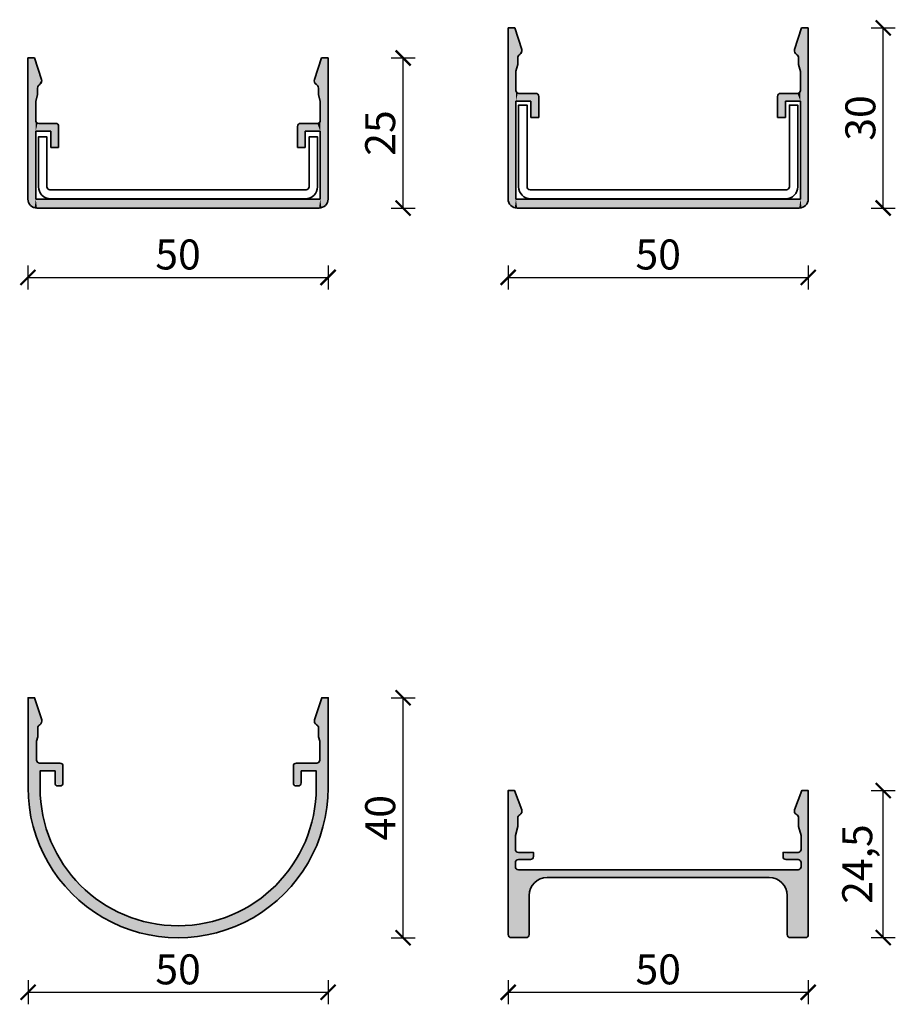
# Model space of a CAD drawing. Units: millimetres. Extents: x 2530 to 23610, y -5434 to 3501.
# Drawn here: x 5898 to 6044, y 863 to 1027 of the extents above; entities that cross this region are included whole.
import ezdxf

# ---------------------------------------------------------------- set-up
doc = ezdxf.new("R2010")
doc.units = ezdxf.units.MM
doc.layers.add('l', color=6, linetype='Continuous')
doc.layers.add('S03_AL_Kontur', color=255, linetype='Continuous', lineweight=35)
doc.layers.add('S04_AL_Schraffur', color=253, linetype='Continuous', lineweight=25)
doc.styles.add('Arial', font='arialbd.ttf')
doc.styles.get("Standard").update_dxf_attribs({"font": 'arial.ttf'})
doc.dimstyles.new('ISO-25', dxfattribs={"dimtxt": 2.5, "dimasz": 2.5, "dimexe": 1.25, "dimexo": 0.625, "dimtad": 1, "dimtxsty": 'Standard', "dimcen": 2.5, "dimadec": 0, "dimazin": 0, "dimtfac": 1, "dimtmove": 0, "dimatfit": 3, "dimfxl": 1, "dimarcsym": 0})

# ---------------------------------------------------------------- blocks, each defined once
blk = doc.blocks.new('110850_s')
at = {"layer": 'S03_AL_Kontur'}
for p, q in [((48.5, 25), (1.5, 25)), ((0, 23.5), (0, 0)), ((1.3, 12.2), (1.3, 23.5)), ((1.3, 23.5), (48.7, 23.5)), ((48.7, 23.5), (48.7, 12.2)), ((50, 0), (50, 23.5)), ((5.1, 14.9), (3.8, 14.9)), ((3.8, 14.9), (3.8, 12.2)), ((5.1, 11.4), (5.1, 14.9)), ((46.2, 14.9), (44.9, 14.9)), ((44.9, 14.9), (44.9, 11.4)), ((46.2, 12.2), (46.2, 14.9)), ((3.8, 12.2), (1.3, 12.2)), ((48.7, 12.2), (46.2, 12.2)), ((1.3, 7.24), (1.3, 10.39)), ((1.8, 10.9), (4.6, 10.9)), ((45.4, 10.9), (48.2, 10.9)), ((48.7, 10.4), (48.7, 7.24)), ((1.6, 6.06), (1.3, 7.24)), ((48.7, 7.24), (48.4, 6.06)), ((1.6, 5.01), (1.6, 6.06)), ((48.4, 6.06), (48.4, 5.01)), ((1.1, 0), (2.27, 3.58)), ((47.73, 3.58), (48.9, 0)), ((0, 0), (1.1, 0)), ((48.9, 0), (50, 0))]:
    blk.add_line(p, q, dxfattribs=at)
for centre, radius, start, end in [((1.5, 23.5), 1.5, 89.9938, 180.0062), ((48.5, 23.5), 1.5, 0.0494, 89.9506), ((1.81, 10.39), 0.512, 91.3518, 179.4291), ((4.6, 11.4), 0.5, 269.9999, 360), ((45.4, 11.4), 0.5, 179.9983, 270.0019), ((48.2, 10.4), 0.498, 359.8265, 90.1738), ((2.3, 5.01), 0.7, 180, 239.9936), ((47.7, 5.01), 0.7, 300.0017, 0), ((1.6, 3.8), 0.7, 342, 59.9936), ((48.4, 3.8), 0.7, 120.0017, 198)]:
    blk.add_arc(centre, radius, start, end, dxfattribs=at)
at = {"layer": 'S04_AL_Schraffur', "linetype": 'Continuous', "extrusion": (0, 0, -1)}
for points in [[(-0.44, 24.56), (-1.1, 0), (-0.75, 24.8)], [(-0.75, 24.8), (-1.1, 0), (-1.11, 24.95)], [(-1.11, 24.95), (-1.1, 0), (-1.3, 7.24)], [(-1.11, 24.95), (-1.3, 23.5), (-1.5, 25)], [(-1.3, 23.5), (-1.11, 24.95), (-1.3, 7.24)], [(-1.5, 25), (-1.3, 23.5), (-48.7, 23.5)], [(-1.5, 25), (-48.7, 23.5), (-48.5, 25)], [(-48.5, 25), (-48.7, 23.5), (-48.89, 24.95)], [(-48.7, 23.5), (-48.9, 0), (-48.89, 24.95)], [(-48.89, 24.95), (-48.9, 0), (-49.25, 24.8)], [(-49.25, 24.8), (-48.9, 0), (-50, 0)], [(-49.25, 24.8), (-50, 0), (-49.56, 24.56)], [(0, 0), (-0.05, 23.89), (0, 23.5)], [(-0.05, 23.89), (0, 0), (-1.1, 0)], [(-0.05, 23.89), (-1.1, 0), (-0.2, 24.25)], [(-0.2, 24.25), (-1.1, 0), (-0.44, 24.56)], [(-48.7, 12.2), (-48.9, 0), (-48.7, 23.5)], [(-49.56, 24.56), (-50, 0), (-49.8, 24.25)], [(-49.8, 24.25), (-50, 0), (-49.95, 23.89)], [(-49.95, 23.89), (-50, 0), (-50, 23.5)], [(-3.8, 12.2), (-4.6, 10.9), (-3.8, 14.9)], [(-3.8, 14.9), (-4.6, 10.9), (-5.1, 14.9)], [(-5.1, 14.9), (-4.6, 10.9), (-4.79, 10.94)], [(-5.1, 14.9), (-4.79, 10.94), (-4.95, 11.05)], [(-5.1, 14.9), (-4.95, 11.05), (-5.06, 11.21)], [(-5.1, 14.9), (-5.06, 11.21), (-5.1, 11.4)], [(-44.94, 11.21), (-44.9, 14.9), (-44.9, 11.4)], [(-44.9, 14.9), (-44.94, 11.21), (-46.2, 14.9)], [(-46.2, 14.9), (-44.94, 11.21), (-45.05, 11.05)], [(-46.2, 14.9), (-45.05, 11.05), (-45.21, 10.94)], [(-46.2, 14.9), (-45.21, 10.94), (-45.4, 10.9)], [(-46.2, 14.9), (-45.4, 10.9), (-46.2, 12.2)], [(-1.34, 10.58), (-1.3, 12.2), (-1.3, 10.39)], [(-1.3, 12.2), (-1.34, 10.58), (-1.45, 10.75)], [(-1.3, 12.2), (-1.45, 10.75), (-1.61, 10.86)], [(-1.3, 12.2), (-1.61, 10.86), (-3.8, 12.2)], [(-3.8, 12.2), (-1.61, 10.86), (-1.8, 10.9)], [(-3.8, 12.2), (-1.8, 10.9), (-4.6, 10.9)], [(-48.2, 10.9), (-46.2, 12.2), (-45.4, 10.9)], [(-46.2, 12.2), (-48.2, 10.9), (-48.7, 12.2)], [(-48.7, 12.2), (-48.2, 10.9), (-48.39, 10.86)], [(-48.7, 12.2), (-48.39, 10.86), (-48.55, 10.75)], [(-48.7, 12.2), (-48.55, 10.75), (-48.66, 10.59)], [(-48.7, 12.2), (-48.66, 10.59), (-48.7, 10.4)], [(-48.7, 10.4), (-48.9, 0), (-48.7, 12.2)], [(-48.7, 7.24), (-48.9, 0), (-48.7, 10.4)], [(-1.3, 7.24), (-1.1, 0), (-1.6, 5.01)], [(-1.6, 6.06), (-1.3, 7.24), (-1.6, 5.01)], [(-48.4, 6.06), (-48.9, 0), (-48.7, 7.24)], [(-1.6, 5.01), (-1.1, 0), (-1.64, 4.77)], [(-48.36, 4.77), (-48.9, 0), (-48.4, 5.01)], [(-48.4, 5.01), (-48.9, 0), (-48.4, 6.06)], [(-1.64, 4.77), (-1.1, 0), (-2.27, 3.58)], [(-1.64, 4.77), (-2.27, 3.58), (-1.76, 4.56)], [(-1.76, 4.56), (-2.27, 3.58), (-1.95, 4.41)], [(-1.95, 4.41), (-2.27, 3.58), (-2.13, 4.25)], [(-2.13, 4.25), (-2.27, 3.58), (-2.25, 4.05)], [(-2.25, 4.05), (-2.27, 3.58), (-2.3, 3.82)], [(-47.73, 3.58), (-47.75, 4.05), (-47.7, 3.82)], [(-47.75, 4.05), (-47.73, 3.58), (-48.9, 0)], [(-47.75, 4.05), (-48.9, 0), (-47.87, 4.25)], [(-47.87, 4.25), (-48.9, 0), (-48.05, 4.41)], [(-48.05, 4.41), (-48.9, 0), (-48.24, 4.56)], [(-48.24, 4.56), (-48.9, 0), (-48.36, 4.77)]]:
    blk.add_solid(points, dxfattribs=at)
at = {"layer": 'S04_AL_Schraffur', "linetype": 'Continuous'}
for points in [[(1.3, 23.5), (1.3, 7.24), (1.3, 10.39)], [(1.3, 23.5), (1.3, 10.39), (1.3, 12.2)]]:
    blk.add_solid(points, dxfattribs=at)
blk = doc.blocks.new('110860_s')
at = {"layer": 'S03_AL_Kontur'}
for p, q in [((48.5, 30), (1.5, 30)), ((0, 28.5), (0, 0)), ((1.3, 28.5), (48.7, 28.5)), ((1.3, 12.2), (1.3, 28.5)), ((48.7, 28.5), (48.7, 12.2)), ((50, 0), (50, 28.5)), ((5.1, 14.9), (3.8, 14.9)), ((3.8, 14.9), (3.8, 12.2)), ((5.1, 11.4), (5.1, 14.9)), ((46.2, 14.9), (44.9, 14.9)), ((44.9, 14.9), (44.9, 11.4)), ((46.2, 12.2), (46.2, 14.9)), ((3.8, 12.2), (1.3, 12.2)), ((48.7, 12.2), (46.2, 12.2)), ((1.3, 7.18), (1.3, 10.39)), ((1.8, 10.9), (4.6, 10.9)), ((45.4, 10.9), (48.2, 10.9)), ((48.7, 10.4), (48.7, 7.24)), ((1.6, 6.06), (1.3, 7.18)), ((48.7, 7.24), (48.4, 6.06)), ((1.6, 5.03), (1.6, 6.06)), ((48.4, 6.06), (48.4, 5.03)), ((1.1, 0), (2.27, 3.6)), ((47.73, 3.6), (48.9, 0)), ((0, 0), (1.1, 0)), ((48.9, 0), (50, 0))]:
    blk.add_line(p, q, dxfattribs=at)
for centre, radius, start, end in [((1.5, 28.5), 1.5, 89.9938, 180.0062), ((48.5, 28.5), 1.5, 0.0494, 89.9506), ((1.81, 10.39), 0.512, 91.3518, 179.4291), ((4.6, 11.4), 0.5, 269.9999, 360), ((45.4, 11.4), 0.5, 179.9983, 270.0019), ((48.2, 10.4), 0.498, 359.8265, 90.1738), ((2.3, 5.03), 0.7, 180, 240.1376), ((47.7, 5.03), 0.7, 299.887, 0), ((1.6, 3.82), 0.699, 341.7345, 60.1376), ((48.4, 3.82), 0.699, 119.887, 198.2196)]:
    blk.add_arc(centre, radius, start, end, dxfattribs=at)
at = {"layer": 'S04_AL_Schraffur', "linetype": 'Continuous', "extrusion": (0, 0, -1)}
for points in [[(-0.2, 29.25), (-1.1, 0), (-0.44, 29.56)], [(-0.44, 29.56), (-1.1, 0), (-0.75, 29.8)], [(-0.75, 29.8), (-1.1, 0), (-1.11, 29.95)], [(-1.11, 29.95), (-1.1, 0), (-1.3, 7.18)], [(-1.11, 29.95), (-1.3, 28.5), (-1.5, 30)], [(-1.3, 28.5), (-1.11, 29.95), (-1.3, 7.18)], [(-1.5, 30), (-1.3, 28.5), (-48.7, 28.5)], [(-1.5, 30), (-48.7, 28.5), (-48.5, 30)], [(-48.5, 30), (-48.7, 28.5), (-48.89, 29.95)], [(-48.7, 7.24), (-48.9, 0), (-48.89, 29.95)], [(-48.89, 29.95), (-48.7, 28.5), (-48.7, 7.24)], [(-48.89, 29.95), (-48.9, 0), (-49.25, 29.8)], [(-49.25, 29.8), (-48.9, 0), (-50, 0)], [(-49.25, 29.8), (-50, 0), (-49.56, 29.56)], [(-49.56, 29.56), (-50, 0), (-49.8, 29.25)], [(0, 28.5), (-1.1, 0), (-0.05, 28.89)], [(-1.1, 0), (0, 28.5), (0, 0)], [(-0.05, 28.89), (-1.1, 0), (-0.2, 29.25)], [(-49.8, 29.25), (-50, 0), (-49.95, 28.89)], [(-49.95, 28.89), (-50, 0), (-50, 28.5)], [(-3.8, 12.2), (-4.6, 10.9), (-3.8, 14.9)], [(-3.8, 14.9), (-4.6, 10.9), (-5.1, 14.9)], [(-5.1, 14.9), (-4.6, 10.9), (-4.79, 10.94)], [(-5.1, 14.9), (-4.79, 10.94), (-4.95, 11.05)], [(-5.1, 14.9), (-4.95, 11.05), (-5.06, 11.21)], [(-5.1, 14.9), (-5.06, 11.21), (-5.1, 11.4)], [(-44.9, 11.4), (-46.2, 14.9), (-44.9, 14.9)], [(-46.2, 14.9), (-44.9, 11.4), (-44.94, 11.21)], [(-46.2, 14.9), (-44.94, 11.21), (-45.05, 11.05)], [(-46.2, 14.9), (-45.05, 11.05), (-45.21, 10.94)], [(-46.2, 14.9), (-45.21, 10.94), (-45.4, 10.9)], [(-46.2, 14.9), (-45.4, 10.9), (-46.2, 12.2)], [(-1.34, 10.58), (-1.3, 12.2), (-1.3, 10.39)], [(-1.3, 12.2), (-1.34, 10.58), (-1.45, 10.75)], [(-1.3, 12.2), (-1.45, 10.75), (-1.61, 10.86)], [(-1.3, 12.2), (-1.61, 10.86), (-3.8, 12.2)], [(-3.8, 12.2), (-1.61, 10.86), (-1.8, 10.9)], [(-3.8, 12.2), (-1.8, 10.9), (-4.6, 10.9)], [(-48.2, 10.9), (-46.2, 12.2), (-45.4, 10.9)], [(-46.2, 12.2), (-48.2, 10.9), (-48.7, 12.2)], [(-48.7, 12.2), (-48.2, 10.9), (-48.39, 10.86)], [(-48.7, 12.2), (-48.39, 10.86), (-48.55, 10.75)], [(-48.7, 12.2), (-48.55, 10.75), (-48.66, 10.59)], [(-48.7, 12.2), (-48.66, 10.59), (-48.7, 10.4)], [(-1.3, 7.18), (-1.1, 0), (-1.6, 5.03)], [(-1.3, 7.18), (-1.6, 5.03), (-1.6, 6.06)], [(-48.4, 6.06), (-48.9, 0), (-48.7, 7.24)], [(-1.6, 5.03), (-1.1, 0), (-1.64, 4.79)], [(-48.36, 4.79), (-48.9, 0), (-48.4, 5.03)], [(-48.4, 5.03), (-48.9, 0), (-48.4, 6.06)], [(-1.64, 4.79), (-1.1, 0), (-2.27, 3.6)], [(-1.64, 4.79), (-2.27, 3.6), (-1.76, 4.58)], [(-1.76, 4.58), (-2.27, 3.6), (-1.95, 4.42)], [(-1.95, 4.42), (-2.27, 3.6), (-2.13, 4.27)], [(-2.13, 4.27), (-2.27, 3.6), (-2.26, 4.07)], [(-2.26, 4.07), (-2.27, 3.6), (-2.3, 3.84)], [(-47.73, 3.6), (-47.74, 4.07), (-47.7, 3.84)], [(-47.74, 4.07), (-47.73, 3.6), (-48.9, 0)], [(-47.74, 4.07), (-48.9, 0), (-47.87, 4.27)], [(-47.87, 4.27), (-48.9, 0), (-48.05, 4.42)], [(-48.05, 4.42), (-48.9, 0), (-48.24, 4.58)], [(-48.24, 4.58), (-48.9, 0), (-48.36, 4.79)]]:
    blk.add_solid(points, dxfattribs=at)
at = {"layer": 'S04_AL_Schraffur', "linetype": 'Continuous'}
for points in [[(1.3, 28.5), (1.3, 7.18), (1.3, 10.39)], [(1.3, 28.5), (1.3, 10.39), (1.3, 12.2)], [(48.7, 12.2), (48.7, 7.24), (48.7, 28.5)], [(48.7, 12.2), (48.7, 10.4), (48.7, 7.24)]]:
    blk.add_solid(points, dxfattribs=at)
blk = doc.blocks.new('322920_s')
at = {"layer": 'S04_AL_Schraffur'}
blk.add_hatch(color=256, dxfattribs=at).paths.add_polyline_path([(50, 15, 1.000782), (0, 14.96), (0, 0), (1.07, 0), (2.27, 3.68, 0.354167), (1.95, 4.5), (1.6, 5.11), (1.6, 6.5), (1.4, 7.25), (1.4, 10.4), (1.9, 10.9), (5.3, 10.9), (5.8, 11.4), (5.8, 14.2, 0.414257), (5.3, 14.7), (4.5, 14.2), (4.5, 12.2), (2, 12.2), (2, 15, -1), (48, 15), (48, 12.2), (45.5, 12.2), (45.5, 14.2), (44.85, 14.7), (45, 14.7), (44.2, 14.2), (44.2, 11.4), (44.7, 10.9), (48.1, 10.9), (48.6, 10.4), (48.6, 7.25), (48.4, 6.5), (48.4, 5.11), (48.05, 4.5, 0.354167), (47.73, 3.68), (48.93, 0), (50, 0)])
at = {"layer": 'S03_AL_Kontur'}
blk.add_lwpolyline([(50, 15, 1.000782), (0, 14.96), (0, 0), (1.07, 0), (2.27, 3.68, 0.354167), (1.95, 4.5, -0.267885), (1.6, 5.11), (1.6, 6.5), (1.4, 7.25), (1.4, 10.4, -0.416498), (1.9, 10.9), (5.3, 10.9, 0.414214), (5.8, 11.4), (5.8, 14.2, 0.414257), (5.3, 14.7), (5, 14.7, 0.414225), (4.5, 14.2), (4.5, 12.2), (2, 12.2), (2, 15, -1), (48, 15), (48, 12.2), (45.5, 12.2), (45.5, 14.2, 0.414225), (45, 14.7), (44.7, 14.7, 0.414257), (44.2, 14.2), (44.2, 11.4, 0.414214), (44.7, 10.9), (48.1, 10.9, -0.416508), (48.6, 10.4), (48.6, 7.25), (48.4, 6.5), (48.4, 5.11, -0.267885), (48.05, 4.5, 0.354167), (47.73, 3.68), (48.93, 0), (50, 0)], format="xyb", close=True, dxfattribs=at)
blk = doc.blocks.new('306140_s')
at = {"layer": 'S04_AL_Schraffur'}
blk.add_hatch(color=256, dxfattribs=at).paths.add_polyline_path([(-48.8, -13.7), (-48.8, -12), (-46.3, -12, 0.999955), (-46.3, -11), (-48.8, -10.75), (-48.8, -7.99), (-48.4, -6.5), (-48.4, -4.61, 0.538303), (-47.76, -3.64), (-48.93, -0.5), (-50, -0.5), (-50, -24.5, 0.414214), (-49.5, -25), (-47, -25, 0.414214), (-46.5, -24.5), (-46.5, -18, -0.414214), (-43.5, -15), (-6.5, -15, -0.414214), (-3.5, -18), (-3.5, -24.5, 0.414214), (-3, -25), (-0.5, -25, 0.414214), (0, -24.5), (0, -0.5), (-1.07, -0.5), (-2.27, -3.7, 0.531153), (-1.6, -4.59), (-1.6, -6.5), (-1.2, -7.99), (-1.2, -10.8), (-3.7, -11, 1.000053), (-3.7, -12), (-1.2, -12), (-1.2, -13.7)])
at = {"layer": 'S03_AL_Kontur'}
blk.add_lwpolyline([(-48.4, -5.12), (-48.4, -6.5), (-48.8, -7.99), (-48.8, -10.3, 0.414225), (-48.3, -10.8), (-45.8, -10.8), (-45.8, -11.5, -0.414151), (-46.3, -12), (-48.3, -12, 0.414216), (-48.8, -12.5), (-48.8, -13.2, 0.414252), (-48.3, -13.7), (-1.7, -13.7, 0.414252), (-1.2, -13.2), (-1.2, -12.5, 0.414216), (-1.7, -12), (-3.7, -12, -0.414151), (-4.2, -11.5), (-4.2, -10.8), (-1.7, -10.8, 0.414225), (-1.2, -10.3), (-1.2, -7.99), (-1.6, -6.5), (-1.6, -5.12, 0.271724), (-1.96, -4.51, -0.364728), (-2.27, -3.7), (-1.07, -0.5), (0, -0.5), (0, -24.5, -0.414519), (-0.5, -25), (-3, -25, -0.414489), (-3.5, -24.5), (-3.5, -18, 0.414052), (-6.5, -15), (-43.5, -15, 0.414052), (-46.5, -18), (-46.5, -24.5, -0.414562), (-47, -25), (-49.5, -25, -0.414489), (-50, -24.5), (-50, -0.5), (-48.93, -0.5), (-47.73, -3.7, -0.354077), (-48.05, -4.52, 0.267911)], format="xyb", close=True, dxfattribs=at)
blk = doc.blocks.new('267937_s_v')
at = {"layer": 'S03_AL_Kontur'}
blk.add_lwpolyline([(-46.499878, 8.300525, -0.4144041725), (-44.500244, 10.300036), (-2.000305, 10.299975, -0.4138447021), (0, 8.299487), (0, 0), (-1.4, 0), (-1.400061, 8.299487, 0.4133384407), (-1.900305, 8.799914), (-44.600244, 8.799914, 0.4149968502), (-45.099878, 8.299487), (-45.099878, 0), (-46.499878, 0)], format="xyb", close=True, dxfattribs=at)
blk = doc.blocks.new('267938_s_v')
at = {"layer": 'S03_AL_Kontur'}
blk.add_lwpolyline([(0, 13.600578, 0.4144854008), (-1.999634, 15.600036), (-44.499573, 15.600036, 0.4138963543), (-46.499878, 13.59954), (-46.499878, 0), (-45.099878, 0.000061), (-45.099878, 13.59954, -0.4133147786), (-44.599573, 14.100029), (-1.899634, 14.100029, -0.4149205187), (-1.4, 13.59954), (-1.4, 0.000061), (0, 0)], format="xyb", close=True, dxfattribs=at)
blk = doc.blocks.new('_ArchTick')
at = {"color": 0, "linetype": 'ByBlock', "const_width": 0.15}
blk.add_lwpolyline([(-0.5, -0.5), (0.5, 0.5)], dxfattribs=at)
blk = doc.blocks.new('*D12953')
at = {"layer": 'Defpoints', "color": 0}
for p in [(5949.77, 1020.76), (5962.27, 1020.76), (5941, 995.76)]:
    blk.add_point(p, dxfattribs=at)
at = {"layer": 'l', "color": 0, "lineweight": -2}
for p, q in [((5960.27, 1020.76), (5964.27, 1020.76)), ((5962.27, 995.76), (5962.27, 1020.76)), ((5960.27, 995.76), (5964.27, 995.76))]:
    blk.add_line(p, q, dxfattribs=at)
at = {"layer": 'l', "color": 0, "lineweight": -2, "xscale": 2.5, "yscale": 2.5, "zscale": 2.5}
for p, rotation in [((5962.27, 1020.76), 90), ((5962.27, 995.76), 270)]:
    blk.add_blockref('_ArchTick', p, dxfattribs=dict(at, rotation=rotation))
at = {"layer": 'l', "color": 0, "insert": (5959.1, 1008.26), "char_height": 5, "attachment_point": 5, "rotation": 90, "style": 'Arial'}
blk.add_mtext('25', dxfattribs=at)
blk = doc.blocks.new('*D12954')
at = {"layer": 'Defpoints', "color": 0}
for p in [(6029.77, 1025.76), (6042.27, 1025.76), (6018, 995.76)]:
    blk.add_point(p, dxfattribs=at)
at = {"layer": 'l', "color": 0, "lineweight": -2}
for p, q in [((6040.27, 1025.76), (6044.27, 1025.76)), ((6042.27, 995.76), (6042.27, 1025.76)), ((6040.27, 995.76), (6044.27, 995.76))]:
    blk.add_line(p, q, dxfattribs=at)
at = {"layer": 'l', "color": 0, "lineweight": -2, "xscale": 2.5, "yscale": 2.5, "zscale": 2.5}
for p, rotation in [((6042.27, 1025.76), 90), ((6042.27, 995.76), 270)]:
    blk.add_blockref('_ArchTick', p, dxfattribs=dict(at, rotation=rotation))
at = {"layer": 'l', "color": 0, "insert": (6039.1, 1010.76), "char_height": 5, "attachment_point": 5, "rotation": 90, "style": 'Arial'}
blk.add_mtext('30', dxfattribs=at)
blk = doc.blocks.new('*D12961')
at = {"layer": 'Defpoints', "color": 0}
for p in [(5949.79, 914.17), (5962.27, 914.17), (5924.9, 874.17)]:
    blk.add_point(p, dxfattribs=at)
at = {"layer": 'l', "color": 0, "lineweight": -2}
for p, q in [((5960.27, 914.17), (5964.27, 914.17)), ((5962.27, 874.17), (5962.27, 914.17)), ((5960.27, 874.17), (5964.27, 874.17))]:
    blk.add_line(p, q, dxfattribs=at)
at = {"layer": 'l', "color": 0, "lineweight": -2, "xscale": 2.5, "yscale": 2.5, "zscale": 2.5}
for p, rotation in [((5962.27, 914.17), 90), ((5962.27, 874.17), 270)]:
    blk.add_blockref('_ArchTick', p, dxfattribs=dict(at, rotation=rotation))
at = {"layer": 'l', "color": 0, "insert": (5959.1, 894.17), "char_height": 5, "attachment_point": 5, "rotation": 90, "style": 'Arial'}
blk.add_mtext('40', dxfattribs=at)
blk = doc.blocks.new('*D12962')
at = {"layer": 'Defpoints', "color": 0}
for p in [(6029.77, 898.7), (6042.27, 898.7), (6028, 874.2)]:
    blk.add_point(p, dxfattribs=at)
at = {"layer": 'l', "color": 0, "lineweight": -2}
for p, q in [((6040.27, 898.7), (6044.27, 898.7)), ((6042.27, 874.2), (6042.27, 898.7)), ((6040.27, 874.2), (6044.27, 874.2))]:
    blk.add_line(p, q, dxfattribs=at)
at = {"layer": 'l', "color": 0, "lineweight": -2, "xscale": 2.5, "yscale": 2.5, "zscale": 2.5}
for p, rotation in [((6042.27, 898.7), 90), ((6042.27, 874.2), 270)]:
    blk.add_blockref('_ArchTick', p, dxfattribs=dict(at, rotation=rotation))
at = {"layer": 'l', "color": 0, "insert": (6038.58, 886.45), "char_height": 5, "attachment_point": 5, "rotation": 90, "style": 'Arial'}
blk.add_mtext('24,5', dxfattribs=at)
blk = doc.blocks.new('*D12972')
at = {"layer": 'Defpoints', "color": 0}
for p in [(5899.77, 1001.6), (5949.77, 1002.2), (5949.77, 984.2)]:
    blk.add_point(p, dxfattribs=at)
at = {"layer": 'l', "color": 0, "lineweight": -2}
for p, q in [((5899.77, 986.2), (5899.77, 982.2)), ((5949.77, 986.2), (5949.77, 982.2)), ((5899.77, 984.2), (5949.77, 984.2))]:
    blk.add_line(p, q, dxfattribs=at)
at = {"layer": 'l', "color": 0, "lineweight": -2, "xscale": 2.5, "yscale": 2.5, "zscale": 2.5, "rotation": 180}
blk.add_blockref('_ArchTick', (5899.77, 984.2), dxfattribs=at)
at = {"layer": 'l', "color": 0, "lineweight": -2, "xscale": 2.5, "yscale": 2.5, "zscale": 2.5}
blk.add_blockref('_ArchTick', (5949.77, 984.2), dxfattribs=at)
at = {"layer": 'l', "color": 0, "insert": (5924.77, 987.37), "char_height": 5, "attachment_point": 5, "style": 'Arial'}
blk.add_mtext('50', dxfattribs=at)
blk = doc.blocks.new('*D12973')
at = {"layer": 'Defpoints', "color": 0}
for p in [(5979.77, 1001.6), (6029.77, 1002.2), (6029.77, 984.2)]:
    blk.add_point(p, dxfattribs=at)
at = {"layer": 'l', "color": 0, "lineweight": -2}
for p, q in [((5979.77, 986.2), (5979.77, 982.2)), ((6029.77, 986.2), (6029.77, 982.2)), ((5979.77, 984.2), (6029.77, 984.2))]:
    blk.add_line(p, q, dxfattribs=at)
at = {"layer": 'l', "color": 0, "lineweight": -2, "xscale": 2.5, "yscale": 2.5, "zscale": 2.5, "rotation": 180}
blk.add_blockref('_ArchTick', (5979.77, 984.2), dxfattribs=at)
at = {"layer": 'l', "color": 0, "lineweight": -2, "xscale": 2.5, "yscale": 2.5, "zscale": 2.5}
blk.add_blockref('_ArchTick', (6029.77, 984.2), dxfattribs=at)
at = {"layer": 'l', "color": 0, "insert": (6004.77, 987.37), "char_height": 5, "attachment_point": 5, "style": 'Arial'}
blk.add_mtext('50', dxfattribs=at)
blk = doc.blocks.new('*D12980')
at = {"layer": 'Defpoints', "color": 0}
for p in [(5899.79, 901.9), (5949.77, 876.08), (5949.77, 865.08)]:
    blk.add_point(p, dxfattribs=at)
at = {"layer": 'l', "color": 0, "lineweight": -2}
for p, q in [((5899.79, 867.08), (5899.79, 863.08)), ((5949.77, 867.08), (5949.77, 863.08)), ((5899.79, 865.08), (5949.77, 865.08))]:
    blk.add_line(p, q, dxfattribs=at)
at = {"layer": 'l', "color": 0, "lineweight": -2, "xscale": 2.5, "yscale": 2.5, "zscale": 2.5, "rotation": 180}
blk.add_blockref('_ArchTick', (5899.79, 865.08), dxfattribs=at)
at = {"layer": 'l', "color": 0, "lineweight": -2, "xscale": 2.5, "yscale": 2.5, "zscale": 2.5}
blk.add_blockref('_ArchTick', (5949.77, 865.08), dxfattribs=at)
at = {"layer": 'l', "color": 0, "insert": (5924.78, 868.26), "char_height": 5, "attachment_point": 5, "style": 'Arial'}
blk.add_mtext('50', dxfattribs=at)
blk = doc.blocks.new('*D12981')
at = {"layer": 'Defpoints', "color": 0}
for p in [(5979.77, 878.5), (6029.77, 876.08), (6029.77, 865.08)]:
    blk.add_point(p, dxfattribs=at)
at = {"layer": 'l', "color": 0, "lineweight": -2}
for p, q in [((5979.77, 867.08), (5979.77, 863.08)), ((6029.77, 867.08), (6029.77, 863.08)), ((5979.77, 865.08), (6029.77, 865.08))]:
    blk.add_line(p, q, dxfattribs=at)
at = {"layer": 'l', "color": 0, "lineweight": -2, "xscale": 2.5, "yscale": 2.5, "zscale": 2.5, "rotation": 180}
blk.add_blockref('_ArchTick', (5979.77, 865.08), dxfattribs=at)
at = {"layer": 'l', "color": 0, "lineweight": -2, "xscale": 2.5, "yscale": 2.5, "zscale": 2.5}
blk.add_blockref('_ArchTick', (6029.77, 865.08), dxfattribs=at)
at = {"layer": 'l', "color": 0, "insert": (6004.77, 868.26), "char_height": 5, "attachment_point": 5, "style": 'Arial'}
blk.add_mtext('50', dxfattribs=at)

msp = doc.modelspace()

# ---------------------------------------------------------------- block references
at = {"layer": 'S03_AL_Kontur', "xscale": -1, "rotation": 180}
for name, p in [('110860_s', (5979.77, 1025.76)), ('110850_s', (5899.77, 1020.76)), ('267938_s_v', (6028.02, 1012.91)), ('267937_s_v', (5948.02, 1007.61)), ('322920_s', (5899.79, 914.17))]:
    msp.add_blockref(name, p, dxfattribs=at)
at = {"layer": 'S03_AL_Kontur'}
msp.add_blockref('306140_s', (6029.77, 899.2), dxfattribs=at)

# ---------------------------------------------------------------- dimensions: what is measured, and where the dimension line sits
at = {"layer": 'l'}
for base, p1, p2, picture, middle in [((6042.27, 1025.76), (6018, 995.76), (6029.77, 1025.76), '*D12954', (6039.1, 1010.76)), ((5962.27, 1020.76), (5941, 995.76), (5949.77, 1020.76), '*D12953', (5959.1, 1008.26)), ((5962.27, 914.17), (5924.9, 874.17), (5949.79, 914.17), '*D12961', (5959.1, 894.17)), ((6042.27, 898.7), (6028, 874.2), (6029.77, 898.7), '*D12962', (6038.58, 886.45))]:
    dim = msp.add_linear_dim(base=base, p1=p1, p2=p2, angle=90, dimstyle='ISO-25', override={"dimtxt": 5, "dimexe": 2, "dimexo": 2, "dimdec": 1, "dimtxsty": 'Arial', "dimblk": 'ArchTick', "dimblk1": 'ArchTick', "dimblk2": 'ArchTick', "dimldrblk": 'ArchTick', "dimfxl": 2, "dimfxlon": 1}, dxfattribs=at)
    dim.commit()
    dim.dimension.update_dxf_attribs({"geometry": picture, "text_midpoint": middle})
for base, p1, p2, picture, middle in [((5949.77, 984.2), (5899.77, 1001.6), (5949.77, 1002.2), '*D12972', (5924.77, 987.37)), ((6029.77, 984.2), (5979.77, 1001.6), (6029.77, 1002.2), '*D12973', (6004.77, 987.37)), ((5949.77, 865.08), (5899.79, 901.9), (5949.77, 876.08), '*D12980', (5924.78, 868.26)), ((6029.77, 865.08), (5979.77, 878.5), (6029.77, 876.08), '*D12981', (6004.77, 868.26))]:
    dim = msp.add_linear_dim(base=base, p1=p1, p2=p2, dimstyle='ISO-25', override={"dimtxt": 5, "dimexe": 2, "dimexo": 2, "dimdec": 1, "dimtxsty": 'Arial', "dimblk": 'ArchTick', "dimblk1": 'ArchTick', "dimblk2": 'ArchTick', "dimldrblk": 'ArchTick', "dimfxl": 2, "dimfxlon": 1}, dxfattribs=at)
    dim.commit()
    dim.dimension.update_dxf_attribs({"geometry": picture, "text_midpoint": middle})

doc.saveas('drawing.dxf')
